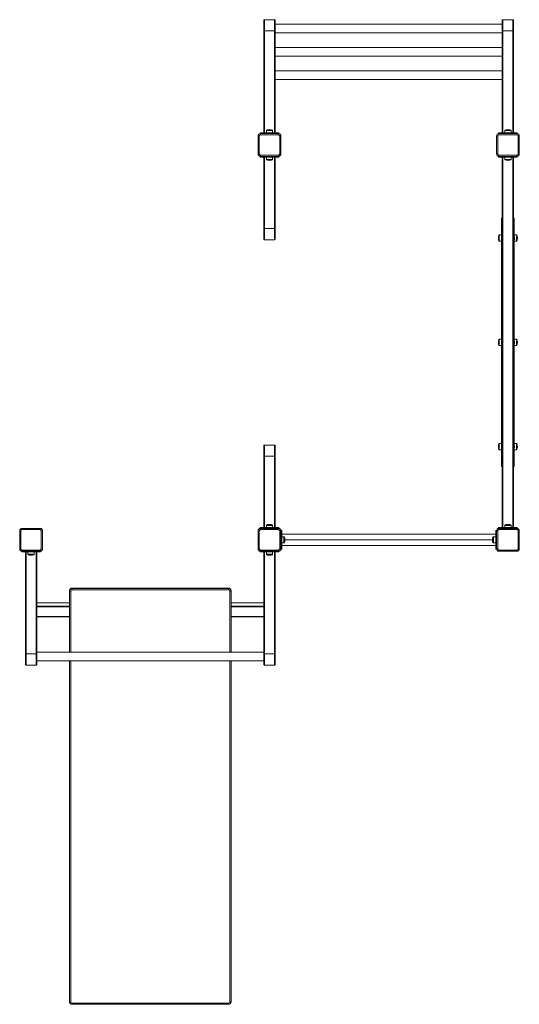
# Model space of a CAD drawing. Units: millimetres. Extents: x -6612 to 11551, y -5095 to 2754.
# Drawn here: x -1914 to 98, y -5095 to -1130 of the extents above; entities that cross this region are included whole.
import ezdxf

# ---------------------------------------------------------------- set-up
doc = ezdxf.new("R2010")
doc.units = ezdxf.units.MM

msp = doc.modelspace()

# ---------------------------------------------------------------- linework, layer by layer
at = {"color": 7, "linetype": 'Continuous', "lineweight": 15}
for p, q in [((-930.5, -1175.1), (-930.5, -1132.1)), ((-887.5, -1130.1), (-928.5, -1130.1)), ((-885.5, -1132.1), (-885.5, -1175.1)), ((29.5, -1147.6), (-885.5, -1147.6)), ((29.5, -1175.1), (29.5, -1132.1)), ((72.5, -1130.1), (31.5, -1130.1)), ((74.5, -1132.1), (74.5, -1175.1)), ((-930.5, -1585.5), (-930.5, -1175.1)), ((-930.5, -1175.1), (-928.5, -1175.1)), ((-928.5, -1175.1), (-887.5, -1175.1)), ((-885.5, -1175.1), (-887.5, -1175.1)), ((-885.5, -1175.1), (-885.5, -1585.5)), ((-885.5, -1182.6), (29.5, -1182.6)), ((29.5, -1175.1), (31.5, -1175.1)), ((29.5, -1585.5), (29.5, -1175.1)), ((31.5, -1175.1), (72.5, -1175.1)), ((74.5, -1175.1), (72.5, -1175.1)), ((74.5, -1175.1), (74.5, -1585.5)), ((29.5, -1241.6), (-885.5, -1241.6)), ((-885.5, -1276.6), (29.5, -1276.6)), ((29.5, -1335.7), (-885.5, -1335.7)), ((-885.5, -1370.7), (29.5, -1370.7)), ((-945.5, -1585.5), (-945.5, -1588.6)), ((-945.5, -1585.5), (-945.5, -1585.5)), ((-945.5, -1585.5), (-945.5, -1588.6)), ((-930.5, -1585.5), (-945.5, -1585.5)), ((-885.5, -1585.5), (-930.5, -1585.5)), ((-920.5, -1576.5), (-920.5, -1585.5)), ((-918.5, -1574.5), (-897.5, -1574.5)), ((-895.5, -1585.5), (-895.5, -1576.5)), ((-870.5, -1585.5), (-885.5, -1585.5)), ((-870.5, -1585.5), (-870.5, -1588.6)), ((14.5, -1585.5), (14.5, -1588.6)), ((29.5, -1585.5), (14.5, -1585.5)), ((14.5, -1585.5), (14.5, -1588.6)), ((14.5, -1585.5), (14.5, -1585.5)), ((74.5, -1585.5), (29.5, -1585.5)), ((39.5, -1576.5), (39.5, -1585.5)), ((41.5, -1574.5), (62.5, -1574.5)), ((64.5, -1585.5), (64.5, -1576.5)), ((89.5, -1585.5), (74.5, -1585.5)), ((89.5, -1585.5), (89.5, -1588.6)), ((-949, -1598.5), (-954, -1598.5)), ((-954, -1670.5), (-954, -1598.5)), ((-949, -1598.5), (-949, -1670.5)), ((-944, -1593.5), (-944, -1588.5)), ((-944, -1588.5), (-872, -1588.5)), ((-872, -1593.5), (-944, -1593.5)), ((-872, -1593.5), (-872, -1588.5)), ((-867, -1670.5), (-867, -1598.5)), ((-867, -1598.5), (-862, -1598.5)), ((-862, -1598.5), (-862, -1670.5)), ((6, -1670.5), (6, -1598.5)), ((11, -1598.5), (6, -1598.5)), ((11, -1598.5), (11, -1670.5)), ((16, -1593.5), (16, -1588.5)), ((16, -1588.5), (88, -1588.5)), ((88, -1593.5), (16, -1593.5)), ((88, -1593.5), (88, -1588.5)), ((93, -1670.5), (93, -1598.5)), ((93, -1598.5), (98, -1598.5)), ((98, -1598.5), (98, -1670.5)), ((-954, -1670.5), (-949, -1670.5)), ((-945.5, -1683.5), (-945.5, -1680.4)), ((-945.5, -1683.5), (-930.5, -1683.5)), ((-944, -1680.5), (-944, -1675.5)), ((-944, -1675.5), (-872, -1675.5)), ((-872, -1680.5), (-944, -1680.5)), ((-930.5, -1970.9), (-930.5, -1683.5)), ((-930.5, -1683.5), (-885.5, -1683.5)), ((-920.5, -1683.5), (-920.5, -1692.5)), ((-897.5, -1694.5), (-918.5, -1694.5)), ((-895.5, -1692.5), (-895.5, -1683.5)), ((-885.5, -1683.5), (-885.5, -1970.9)), ((-885.5, -1683.5), (-870.5, -1683.5)), ((-872, -1680.5), (-872, -1675.5)), ((-870.5, -1683.5), (-870.5, -1680.4)), ((-862, -1670.5), (-867, -1670.5)), ((6, -1670.5), (11, -1670.5)), ((14.5, -1683.5), (14.5, -1680.4)), ((29.5, -1683.5), (14.5, -1683.5)), ((16, -1680.5), (16, -1675.5)), ((16, -1675.5), (88, -1675.5)), ((88, -1680.5), (16, -1680.5)), ((29.5, -3175.5), (29.5, -1683.5)), ((74.5, -1683.5), (29.5, -1683.5)), ((39.5, -1683.5), (39.5, -1692.5)), ((41.5, -1694.5), (62.5, -1694.5)), ((64.5, -1692.5), (64.5, -1683.5)), ((74.5, -1683.5), (74.5, -3175.5)), ((89.5, -1683.5), (74.5, -1683.5)), ((88, -1680.5), (88, -1675.5)), ((89.5, -1683.5), (89.5, -1680.4)), ((98, -1670.5), (93, -1670.5)), ((26.5, -2929.5), (26.5, -1929.5)), ((26.5, -1929.5), (28.5, -1929.5)), ((28.5, -1929.5), (28.5, -2929.5)), ((28.5, -1929.5), (29.5, -1929.5)), ((77.5, -1929.5), (74.5, -1929.5)), ((77.5, -1939.5), (74.5, -1939.5)), ((77.5, -1929.5), (77.5, -1939.5)), ((77.5, -1939.5), (77.5, -2002.3)), ((-930.5, -2013.9), (-930.5, -1970.9)), ((-928.5, -1970.9), (-930.5, -1970.9)), ((-887.5, -1970.9), (-928.5, -1970.9)), ((-885.5, -1970.9), (-887.5, -1970.9)), ((-885.5, -1970.9), (-885.5, -2013.9)), ((-928.5, -2015.9), (-887.5, -2015.9)), ((15.5, -2020), (15.5, -1999)), ((26.5, -1997), (17.5, -1997)), ((17.5, -2022), (26.5, -2022)), ((76.5, -1999.5), (74.5, -1999.5)), ((74.5, -2019.5), (76.5, -2019.5)), ((76.5, -1999.5), (76.5, -2019.5)), ((86.5, -1997), (77.5, -1997)), ((77.5, -2016.6), (77.5, -2422.3)), ((77.5, -2022), (86.5, -2022)), ((88.5, -1999), (88.5, -2020)), ((26.5, -2417), (17.5, -2417)), ((86.5, -2417), (77.5, -2417)), ((15.5, -2440), (15.5, -2419)), ((17.5, -2442), (26.5, -2442)), ((76.5, -2419.5), (74.5, -2419.5)), ((74.5, -2439.5), (76.5, -2439.5)), ((76.5, -2419.5), (76.5, -2439.5)), ((77.5, -2436.6), (77.5, -2842.3)), ((77.5, -2442), (86.5, -2442)), ((88.5, -2419), (88.5, -2440)), ((-930.5, -2888.1), (-930.5, -2845.1)), ((-887.5, -2843.1), (-928.5, -2843.1)), ((-885.5, -2845.1), (-885.5, -2888.1)), ((15.5, -2860), (15.5, -2839)), ((26.5, -2837), (17.5, -2837)), ((76.5, -2839.5), (74.5, -2839.5)), ((76.5, -2839.5), (76.5, -2859.5)), ((86.5, -2837), (77.5, -2837)), ((88.5, -2839), (88.5, -2860)), ((-930.5, -2888.1), (-928.5, -2888.1)), ((-930.5, -3175.5), (-930.5, -2888.1)), ((-928.5, -2888.1), (-887.5, -2888.1)), ((-887.5, -2888.1), (-885.5, -2888.1)), ((-885.5, -2888.1), (-885.5, -3175.5)), ((17.5, -2862), (26.5, -2862)), ((74.5, -2859.5), (76.5, -2859.5)), ((77.5, -2856.6), (77.5, -2919.5)), ((77.5, -2862), (86.5, -2862)), ((28.5, -2929.5), (26.5, -2929.5)), ((28.5, -2929.5), (29.5, -2929.5)), ((77.5, -2919.5), (74.5, -2919.5)), ((77.5, -2929.5), (74.5, -2929.5)), ((77.5, -2919.5), (77.5, -2929.5)), ((-920.5, -3166.5), (-920.5, -3175.5)), ((-918.5, -3164.5), (-897.5, -3164.5)), ((-895.5, -3175.5), (-895.5, -3166.5)), ((39.5, -3166.5), (39.5, -3175.5)), ((41.5, -3164.5), (62.5, -3164.5)), ((64.5, -3175.5), (64.5, -3166.5)), ((-1914, -3260.5), (-1914, -3188.5)), ((-1909, -3188.5), (-1914, -3188.5)), ((-1909, -3188.5), (-1909, -3260.5)), ((-1904, -3183.5), (-1904, -3178.5)), ((-1904, -3178.5), (-1832, -3178.5)), ((-1832, -3183.5), (-1904, -3183.5)), ((-1832, -3183.5), (-1832, -3178.5)), ((-1827, -3260.5), (-1827, -3188.5)), ((-1827, -3188.5), (-1822, -3188.5)), ((-1822, -3188.5), (-1822, -3260.5)), ((-949, -3188.5), (-954, -3188.5)), ((-954, -3260.5), (-954, -3188.5)), ((-949, -3188.5), (-949, -3260.5)), ((-945.5, -3175.5), (-945.5, -3178.6)), ((-930.5, -3175.5), (-945.5, -3175.5)), ((-944, -3183.5), (-944, -3178.5)), ((-944, -3178.5), (-872, -3178.5)), ((-872, -3183.5), (-944, -3183.5)), ((-885.5, -3175.5), (-930.5, -3175.5)), ((-870.5, -3175.5), (-885.5, -3175.5)), ((-872, -3183.5), (-872, -3178.5)), ((-870.5, -3175.5), (-870.5, -3178.6)), ((-867, -3260.5), (-867, -3188.5)), ((-867, -3188.5), (-862, -3188.5)), ((-859, -3187), (-862.2, -3187)), ((-862, -3188.5), (-862, -3260.5)), ((-859, -3187), (-859, -3202)), ((-859, -3202), (3, -3202)), ((-859, -3202), (-859, -3247)), ((3, -3187), (6.1, -3187)), ((3, -3187), (3, -3202)), ((3, -3202), (3, -3247)), ((11, -3188.5), (6, -3188.5)), ((6, -3260.5), (6, -3188.5)), ((11, -3188.5), (11, -3260.5)), ((14.5, -3175.5), (14.5, -3178.6)), ((29.5, -3175.5), (14.5, -3175.5)), ((16, -3183.5), (16, -3178.5)), ((16, -3178.5), (88, -3178.5)), ((88, -3183.5), (16, -3183.5)), ((74.5, -3175.5), (29.5, -3175.5)), ((89.5, -3175.5), (74.5, -3175.5)), ((88, -3183.5), (88, -3178.5)), ((89.5, -3175.5), (89.5, -3178.6)), ((93, -3260.5), (93, -3188.5)), ((93, -3188.5), (98, -3188.5)), ((98, -3188.5), (98, -3260.5)), ((-850, -3212), (-859, -3212)), ((-859, -3237), (-850, -3237)), ((3, -3247), (-859, -3247)), ((-859, -3247), (-859, -3262)), ((-848, -3235), (-848, -3214)), ((-8, -3235), (-8, -3214)), ((3, -3212), (-6, -3212)), ((-6, -3237), (3, -3237)), ((3, -3247), (3, -3262)), ((-1914, -3260.5), (-1909, -3260.5)), ((-1905.6, -3273.5), (-1905.6, -3270.3)), ((-1905.6, -3273.5), (-1890.6, -3273.5)), ((-1904, -3270.5), (-1904, -3265.5)), ((-1904, -3265.5), (-1832, -3265.5)), ((-1832, -3270.5), (-1904, -3270.5)), ((-1890.6, -3273.5), (-1845.6, -3273.5)), ((-1890.5, -3683.8), (-1890.5, -3273.5)), ((-1880.6, -3273.5), (-1880.6, -3282.5)), ((-1857.6, -3284.5), (-1878.6, -3284.5)), ((-1855.6, -3282.5), (-1855.6, -3273.5)), ((-1845.6, -3273.5), (-1830.6, -3273.5)), ((-1845.5, -3273.5), (-1845.5, -3683.8)), ((-1832, -3270.5), (-1832, -3265.5)), ((-1830.6, -3273.5), (-1830.6, -3270.4)), ((-1830.6, -3273.5), (-1830.5, -3273.5)), ((-1830.5, -3273.5), (-1830.5, -3270.4)), ((-1822, -3260.5), (-1827, -3260.5)), ((-954, -3260.5), (-949, -3260.5)), ((-945.6, -3273.5), (-945.6, -3270.3)), ((-945.6, -3273.5), (-930.6, -3273.5)), ((-944, -3270.5), (-944, -3265.5)), ((-944, -3265.5), (-872, -3265.5)), ((-872, -3270.5), (-944, -3270.5)), ((-930.6, -3273.5), (-885.6, -3273.5)), ((-930.5, -3683.8), (-930.5, -3273.5)), ((-920.6, -3273.5), (-920.6, -3282.5)), ((-897.6, -3284.5), (-918.6, -3284.5)), ((-895.6, -3282.5), (-895.6, -3273.5)), ((-885.6, -3273.5), (-870.6, -3273.5)), ((-885.5, -3273.5), (-885.5, -3683.8)), ((-872, -3270.5), (-872, -3265.5)), ((-870.6, -3273.5), (-870.6, -3270.4)), ((-870.6, -3273.5), (-870.5, -3273.5)), ((-870.5, -3273.5), (-870.5, -3270.4)), ((-862, -3260.5), (-867, -3260.5)), ((-859, -3262), (-862.2, -3262)), ((3, -3262), (6.1, -3262)), ((6, -3260.5), (11, -3260.5)), ((16, -3270.5), (16, -3265.5)), ((16, -3265.5), (88, -3265.5)), ((88, -3270.5), (16, -3270.5)), ((88, -3270.5), (88, -3265.5)), ((98, -3260.5), (93, -3260.5)), ((-1713, -3430.4), (-1713, -3428.8)), ((-1713, -3676.4), (-1713, -3430.4)), ((-1073, -3418.9), (-1703, -3418.9)), ((-1703, -3419), (-1703, -3420.5)), ((-1073, -3419), (-1703, -3419)), ((-1703, -3420.5), (-1073, -3420.5)), ((-1703, -3420.5), (-1703, -3426.3)), ((-1073, -3426.3), (-1703, -3426.3)), ((-1073, -3420.5), (-1073, -3419)), ((-1073, -3420.5), (-1073, -3426.3)), ((-1063, -3428.8), (-1063, -3430.4)), ((-1063, -3430.4), (-1063, -3676.4)), ((-1713, -3477.8), (-1845.5, -3477.8)), ((-930.5, -3477.8), (-1063, -3477.8)), ((-1844.2, -3534.4), (-1713, -3534.4)), ((-1063, -3534.4), (-931.9, -3534.4)), ((-1890.5, -3726.8), (-1890.5, -3683.8)), ((-1890.5, -3683.8), (-1888.5, -3683.8)), ((-1847.5, -3683.8), (-1888.5, -3683.8)), ((-1845.5, -3683.8), (-1847.5, -3683.8)), ((-930.5, -3676.4), (-1845.5, -3676.4)), ((-1845.5, -3683.8), (-1845.5, -3726.8)), ((-930.5, -3726.8), (-930.5, -3683.8)), ((-930.5, -3683.8), (-928.5, -3683.8)), ((-887.5, -3683.8), (-928.5, -3683.8)), ((-885.5, -3683.8), (-887.5, -3683.8)), ((-885.5, -3683.8), (-885.5, -3726.8)), ((-1845.5, -3711.4), (-930.5, -3711.4)), ((-1713, -5084.9), (-1713, -3711.4)), ((-1063, -3711.4), (-1063, -5084.9)), ((-1888.5, -3728.8), (-1847.5, -3728.8)), ((-928.5, -3728.8), (-887.5, -3728.8)), ((-1703, -5090.7), (-1073, -5090.7)), ((-1703, -5094.8), (-1073, -5094.8))]:
    msp.add_line(p, q, dxfattribs=at)
at = {"color": 8, "linetype": 'Continuous', "lineweight": 15}
for p, q in [((-928.5, -1130.1), (-928.5, -1175.1)), ((-887.5, -1175.1), (-887.5, -1130.1)), ((31.5, -1130.1), (31.5, -1175.1)), ((72.5, -1175.1), (72.5, -1130.1)), ((-928.5, -1175.1), (-928.5, -1585.5)), ((-887.5, -1585.5), (-887.5, -1175.1)), ((31.5, -1175.1), (31.5, -1585.5)), ((72.5, -1585.5), (72.5, -1175.1)), ((-930.5, -1585.5), (-930.5, -1588.5)), ((-895.5, -1576.5), (-920.5, -1576.5)), ((-885.5, -1585.5), (-885.5, -1588.5)), ((29.5, -1585.5), (29.5, -1588.5)), ((64.5, -1576.5), (39.5, -1576.5)), ((74.5, -1585.5), (74.5, -1588.5)), ((-930.5, -1683.5), (-930.5, -1680.5)), ((-928.5, -1683.5), (-928.5, -1970.9)), ((-920.5, -1692.5), (-895.5, -1692.5)), ((-887.5, -1970.9), (-887.5, -1683.5)), ((-885.5, -1683.5), (-885.5, -1680.5)), ((29.5, -1683.5), (29.5, -1680.5)), ((31.5, -1683.5), (31.5, -3175.5)), ((64.5, -1692.5), (39.5, -1692.5)), ((72.5, -3175.5), (72.5, -1683.5)), ((74.5, -1683.5), (74.5, -1680.5)), ((-928.5, -1970.9), (-928.5, -2015.9)), ((-887.5, -2015.9), (-887.5, -1970.9)), ((17.5, -1997), (17.5, -2022)), ((86.5, -2022), (86.5, -1997)), ((17.5, -2417), (17.5, -2442)), ((86.5, -2442), (86.5, -2417)), ((-928.5, -2843.1), (-928.5, -2888.1)), ((-887.5, -2888.1), (-887.5, -2843.1)), ((17.5, -2837), (17.5, -2862)), ((86.5, -2862), (86.5, -2837)), ((-928.5, -2888.1), (-928.5, -3175.5)), ((-887.5, -3175.5), (-887.5, -2888.1)), ((-895.5, -3166.5), (-920.5, -3166.5)), ((64.5, -3166.5), (39.5, -3166.5)), ((-930.5, -3175.5), (-930.5, -3178.5)), ((-885.5, -3175.5), (-885.5, -3178.5)), ((-859, -3202), (-862, -3202)), ((3, -3202), (6, -3202)), ((29.5, -3175.5), (29.5, -3178.5)), ((74.5, -3175.5), (74.5, -3178.5)), ((-859, -3247), (-862, -3247)), ((-850, -3212), (-850, -3237)), ((-10, -3224), (-846, -3224)), ((-846, -3225), (-10, -3225)), ((-6, -3212), (-6, -3237)), ((3, -3247), (6, -3247)), ((-1890.6, -3273.5), (-1890.6, -3270.5)), ((-1888.5, -3273.5), (-1888.5, -3683.8)), ((-1880.6, -3282.5), (-1855.6, -3282.5)), ((-1847.5, -3683.8), (-1847.5, -3273.5)), ((-1845.6, -3273.5), (-1845.6, -3270.5)), ((-930.6, -3273.5), (-930.6, -3270.5)), ((-928.5, -3273.5), (-928.5, -3683.8)), ((-920.6, -3282.5), (-895.6, -3282.5)), ((-887.5, -3683.8), (-887.5, -3273.5)), ((-885.6, -3273.5), (-885.6, -3270.5)), ((-1708, -3431.3), (-1708, -3676.4)), ((-1703, -3419), (-1703, -3418.9)), ((-1073, -3419), (-1073, -3418.9)), ((-1068, -3676.4), (-1068, -3431.3)), ((-1713, -3477.9), (-1845.5, -3477.9)), ((-930.5, -3477.9), (-1063, -3477.9)), ((-1845.5, -3491.9), (-1713, -3491.9)), ((-1713, -3494.5), (-1845.5, -3494.5)), ((-1063, -3491.9), (-930.5, -3491.9)), ((-930.5, -3494.5), (-1063, -3494.5)), ((-1845.5, -3533), (-1713, -3533)), ((-1063, -3533), (-930.5, -3533)), ((-1888.5, -3683.8), (-1888.5, -3728.8)), ((-1847.5, -3728.8), (-1847.5, -3683.8)), ((-928.5, -3683.8), (-928.5, -3728.8)), ((-887.5, -3728.8), (-887.5, -3683.8)), ((-1708, -3711.4), (-1708, -5085.7)), ((-1068, -5085.7), (-1068, -3711.4)), ((-1703, -5090.7), (-1703, -5094.8)), ((-1073, -5090.7), (-1073, -5094.8))]:
    msp.add_line(p, q, dxfattribs=at)
at = {"color": 7, "linetype": 'Continuous', "lineweight": 15, "flags": 128}
for points in [[(-1713, -3430.4), (-1712.8, -3428.5), (-1712.8, -3428.4)], [(-1713, -3430.4), (-1712.9, -3430.6), (-1712.7, -3430.7), (-1712.2, -3430.9), (-1711.6, -3431), (-1710.8, -3431.1), (-1710, -3431.2), (-1709, -3431.2), (-1708, -3431.3)], [(-1068, -3431.3), (-1067.1, -3431.2), (-1066.1, -3431.2), (-1065.3, -3431.1), (-1064.5, -3431), (-1063.9, -3430.9), (-1063.4, -3430.7), (-1063.1, -3430.6), (-1063, -3430.4)], [(-1063.5, -3427.4), (-1063.2, -3428.5), (-1063, -3430.4)], [(-1713, -5084.9), (-1712.9, -5085), (-1712.7, -5085.2), (-1712.2, -5085.3), (-1711.6, -5085.5), (-1710.8, -5085.6), (-1710, -5085.7), (-1709, -5085.7), (-1708, -5085.7)], [(-1712.6, -5087.9), (-1712.8, -5086.8), (-1713, -5084.9)], [(-1068, -5085.7), (-1067.1, -5085.7), (-1066.1, -5085.7), (-1065.3, -5085.6), (-1064.5, -5085.5), (-1063.9, -5085.3), (-1063.4, -5085.2), (-1063.1, -5085), (-1063, -5084.9)], [(-1063, -5084.9), (-1063.2, -5086.8), (-1063.2, -5086.9)]]:
    msp.add_lwpolyline(points, dxfattribs=at)
at = {"color": 7, "linetype": 'Continuous', "lineweight": 15}
for centre, radius, start, end in [((-928.5, -1132.1), 2, 90, 180), ((-887.5, -1132.1), 2, 0, 90), ((31.5, -1132.1), 2, 90, 180), ((72.5, -1132.1), 2, 0, 90), ((-918.5, -1576.5), 2, 90, 180), ((-897.5, -1576.5), 2, 360, 90), ((41.5, -1576.5), 2, 90, 180), ((62.5, -1576.5), 2, 0, 90), ((-944, -1598.5), 10, 90, 180), ((-944, -1598.5), 5, 90, 180), ((-872, -1598.5), 10, 0, 90), ((-872, -1598.5), 5, 0, 90), ((16, -1598.5), 10, 90, 180), ((16, -1598.5), 5, 90, 180), ((88, -1598.5), 10, 0, 90), ((88, -1598.5), 5, 0, 90), ((-944, -1670.5), 10, 180, 270), ((-944, -1670.5), 5, 180, 270), ((-918.5, -1692.5), 2, 180, 270), ((-897.5, -1692.5), 2, 270, 0), ((-872, -1670.5), 5, 270, 0), ((-872, -1670.5), 10, 270, 0), ((16, -1670.5), 10, 180, 270), ((16, -1670.5), 5, 180, 270), ((41.5, -1692.5), 2, 180, 270), ((62.5, -1692.5), 2, 270, 0), ((88, -1670.5), 5, 270, 0), ((88, -1670.5), 10, 270, 0), ((-928.5, -2013.9), 2, 180, 270), ((-887.5, -2013.9), 2, 270, 0), ((17.5, -1999), 2, 90, 180), ((17.5, -2020), 2, 180, 270), ((52.5, -2009.5), 26, 337.3801, 22.6199), ((86.5, -1999), 2, 0, 90), ((86.5, -2020), 2, 270, 0), ((17.5, -2419), 2, 90, 180), ((86.5, -2419), 2, 0, 90), ((17.5, -2440), 2, 180, 270), ((52.5, -2429.5), 26, 337.3801, 22.6199), ((86.5, -2440), 2, 270, 0), ((-928.5, -2845.1), 2, 90, 180), ((-887.5, -2845.1), 2, 0, 90), ((17.5, -2839), 2, 90, 180), ((52.5, -2849.5), 26, 337.3801, 22.6199), ((86.5, -2839), 2, 0, 90), ((17.5, -2860), 2, 180, 270), ((86.5, -2860), 2, 270, 0), ((-918.5, -3166.5), 2, 90, 180), ((-897.5, -3166.5), 2, 0, 90), ((41.5, -3166.5), 2, 90, 180), ((62.5, -3166.5), 2, 0, 90), ((-1904, -3188.5), 10, 90, 180), ((-1904, -3188.5), 5, 90, 180), ((-1832, -3188.5), 10, 0, 90), ((-1832, -3188.5), 5, 0, 90), ((-944, -3188.5), 10, 90, 180), ((-944, -3188.5), 5, 90, 180), ((-872, -3188.5), 10, 360, 90), ((-872, -3188.5), 5, 0, 90), ((16, -3188.5), 10, 90, 180), ((16, -3188.5), 5, 90, 180), ((88, -3188.5), 10, 0, 90), ((88, -3188.5), 5, 0, 90), ((-850, -3214), 2, 0, 90), ((-850, -3235), 2, 270, 0), ((-6, -3214), 2, 90, 180), ((-6, -3235), 2, 180, 270), ((-1904, -3260.5), 10, 180, 270), ((-1904, -3260.5), 5, 180, 270), ((-1878.6, -3282.5), 2, 180, 270), ((-1857.6, -3282.5), 2, 270, 0), ((-1832, -3260.5), 5, 270, 0), ((-1832, -3260.5), 10, 270, 0), ((-944, -3260.5), 10, 180, 270), ((-944, -3260.5), 5, 180, 270), ((-918.6, -3282.5), 2, 180, 270), ((-897.6, -3282.5), 2, 270, 0), ((-872, -3260.5), 10, 270, 0), ((-872, -3260.5), 5, 270, 0), ((16, -3260.5), 10, 180, 270), ((16, -3260.5), 5, 180, 270), ((88, -3260.5), 5, 270, 0), ((88, -3260.5), 10, 270, 0), ((-1703.1, -3428.9), 9.93, 89.5649, 179.5573), ((-1703.1, -3431.3), 4.96, 89.5633, 179.5597), ((-1073, -3428.9), 9.92, 0.4418, 90.4352), ((-1073, -3431.3), 4.96, 0.4413, 90.4356), ((-1888.5, -3726.8), 2, 180, 270), ((-1847.5, -3726.8), 2, 270, 0), ((-928.5, -3726.8), 2, 180, 270), ((-887.5, -3726.8), 2, 270, 0), ((-1703.1, -5085.7), 4.96, 180.4396, 270.4372), ((-1073, -5085.7), 4.96, 269.5639, 359.5593)]:
    msp.add_arc(centre, radius, start, end, dxfattribs=at)
at = {"color": 8, "linetype": 'Continuous', "lineweight": 15}
for centre, start, end in [((-1703.1, -3430.5), 89.7284, 167.7316), ((-1073, -3430.5), 18.2592, 90.3368)]:
    msp.add_arc(centre, 9.97, start, end, dxfattribs=at)
at = {"color": 7, "linetype": 'Continuous', "lineweight": 15}
for centre, major_axis, ratio, start_param, end_param in [((-908, -1574.5), (-10.5, 0), 0.190476, 4.712389, 6.283185), ((-908, -1574.5), (10.5, 0), 0.190476, 0, 1.570796), ((52, -1574.5), (-10.5, 0), 0.190476, 4.712389, 6.283185), ((52, -1574.5), (10.5, 0), 0.190476, 0, 1.570796), ((-908, -1694.5), (-10.5, 0), 0.190476, 0, 1.570796), ((-908, -1694.5), (10.5, 0), 0.190476, 4.712389, 6.283185), ((52, -1694.5), (-10.5, 0), 0.190476, 0, 1.570796), ((52, -1694.5), (10.5, 0), 0.190476, 4.712389, 6.283185), ((15.5, -2009.5), (0, 10.5), 0.190476, 0, 1.570796), ((15.5, -2009.5), (0, -10.5), 0.190476, 4.712389, 6.283185), ((88.5, -2009.5), (0, 10.5), 0.190476, 4.712389, 6.283185), ((88.5, -2009.5), (0, -10.5), 0.190476, 0, 1.570796), ((15.5, -2429.5), (0, 10.5), 0.190476, 0, 1.570796), ((15.5, -2429.5), (0, -10.5), 0.190476, 4.712389, 6.283185), ((88.5, -2429.5), (0, 10.5), 0.190476, 4.712389, 6.283185), ((88.5, -2429.5), (0, -10.5), 0.190476, 0, 1.570796), ((15.5, -2849.5), (0, 10.5), 0.190476, 0, 1.570796), ((15.5, -2849.5), (0, -10.5), 0.190476, 4.712389, 6.283185), ((88.5, -2849.5), (0, 10.5), 0.190476, 4.712389, 6.283185), ((88.5, -2849.5), (0, -10.5), 0.190476, 0, 1.570796), ((-908, -3164.5), (-10.5, 0), 0.190476, 4.712389, 6.283185), ((-908, -3164.5), (10.5, 0), 0.190476, 0, 1.570796), ((52, -3164.5), (-10.5, 0), 0.190476, 4.712389, 6.283185), ((52, -3164.5), (10.5, 0), 0.190476, 0, 1.570796), ((-848, -3224.5), (0, 10.5), 0.190476, 4.712389, 6.283185), ((-848, -3224.5), (0, -10.5), 0.190476, 0, 1.570796), ((-8, -3224.5), (0, 10.5), 0.190476, 0, 1.570796), ((-8, -3224.5), (0, -10.5), 0.190476, 4.712389, 6.283185), ((-1868.1, -3284.5), (-10.5, 0), 0.190476, 0, 1.570796), ((-1868.1, -3284.5), (10.5, 0), 0.190476, 4.712389, 6.283185), ((-908.1, -3284.5), (-10.5, 0), 0.190476, 0, 1.570796), ((-908.1, -3284.5), (10.5, 0), 0.190476, 4.712389, 6.283185), ((-1843.5, -3532.4), (1.64, 1.64), 0.700208, 2.530727, 3.752458), ((-932.5, -3532.4), (1.64, -1.64), 0.700208, 5.67232, 6.894051)]:
    msp.add_ellipse(centre, major_axis=major_axis, ratio=ratio, start_param=start_param, end_param=end_param, dxfattribs=at)
for points, knots in [([(-1703, -3418.9), (-1703.5, -3418.9), (-1704.5, -3419), (-1706.1, -3419.3), (-1707.7, -3420), (-1709.2, -3421), (-1710.6, -3422.2), (-1711.6, -3423.6), (-1712.4, -3425.2), (-1712.9, -3426.9), (-1713, -3428.1), (-1713, -3428.7), (-1713, -3428.8)], [0, 0, 0, 0, 0.083057, 0.196751, 0.310558, 0.424358, 0.538092, 0.651718, 0.765208, 0.878545, 0.985701, 1, 1, 1, 1]), ([(-1063, -3428.8), (-1063.1, -3428.4), (-1063.1, -3427.4), (-1063.5, -3425.8), (-1064.2, -3424.1), (-1065.1, -3422.7), (-1066.3, -3421.4), (-1067.8, -3420.3), (-1069.4, -3419.5), (-1071.1, -3419), (-1072.3, -3418.9), (-1073, -3418.9), (-1073, -3418.9)], [0, 0, 0, 0, 0.083996, 0.196939, 0.309897, 0.42286, 0.535885, 0.649016, 0.762283, 0.875702, 0.983467, 1, 1, 1, 1]), ([(-1712.6, -5087.9), (-1712.3, -5088.5), (-1711.9, -5089.5), (-1710.9, -5091), (-1709.7, -5092.3), (-1708.3, -5093.4), (-1706.7, -5094.2), (-1705, -5094.6), (-1703.8, -5094.8), (-1703.1, -5094.8), (-1703, -5094.8)], [0, 0, 0, 0, 0.139182, 0.28009, 0.421072, 0.56219, 0.703477, 0.844948, 0.979373, 1, 1, 1, 1]), ([(-1073, -5094.8), (-1072.6, -5094.8), (-1071.6, -5094.7), (-1070, -5094.4), (-1068.3, -5093.7), (-1066.8, -5092.7), (-1065.5, -5091.5), (-1064.5, -5090.1), (-1063.7, -5088.5), (-1063.4, -5087.4), (-1063.3, -5086.9)], [0, 0, 0, 0, 0.0955194, 0.2262894, 0.3571893, 0.4880686, 0.6188788, 0.7495741, 0.8801044, 1, 1, 1, 1])]:
    msp.add_open_spline(points, degree=3, knots=knots, dxfattribs=at)

doc.saveas('drawing.dxf')
